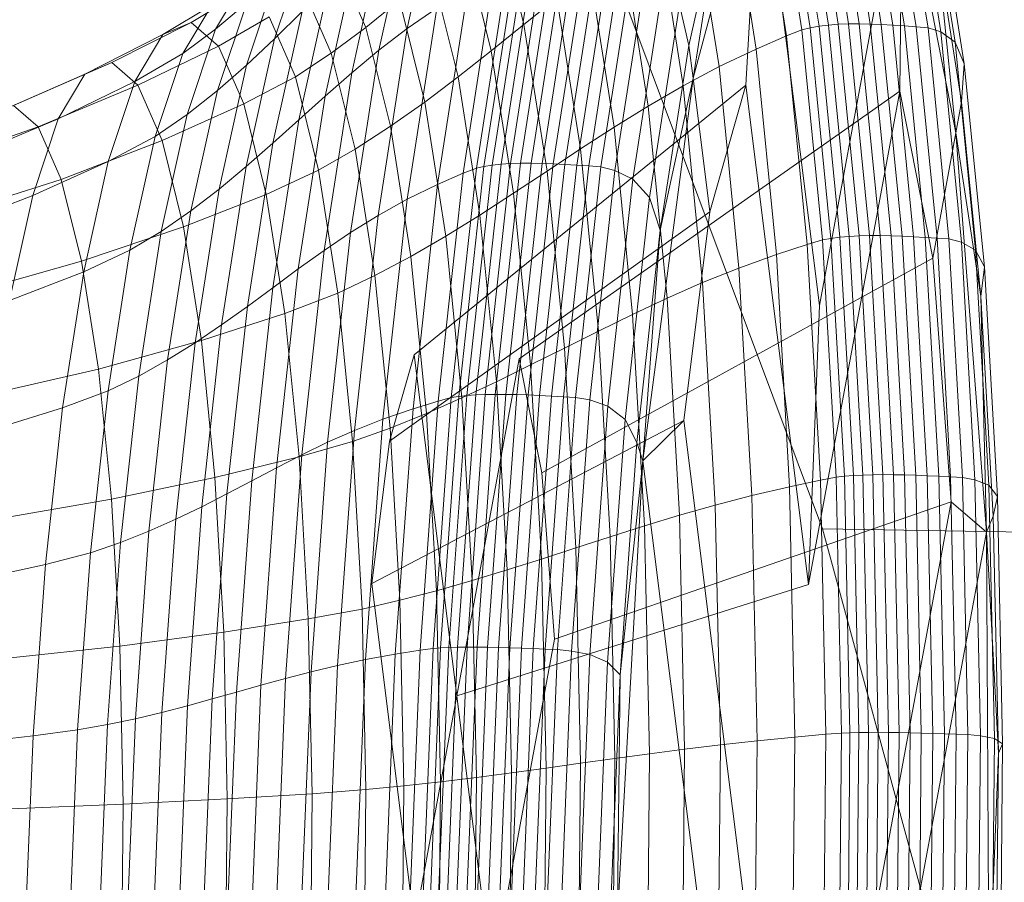
# Model space of a CAD drawing. Units: millimetres. Extents: x -267088 to -258370, y -33032 to -26260.
# Drawn here: x -265633 to -265631, y -28555 to -28554 of the extents above; entities that cross this region are included whole.
import ezdxf

# ---------------------------------------------------------------- set-up
doc = ezdxf.new("R2010")
doc.units = ezdxf.units.MM
doc.linetypes.add('K5LT32825', pattern=[0])
doc.linetypes.add('K5LT32826', pattern=[0])
doc.layers.get('0').update_dxf_attribs({"true_color": 0x5890e1})

# ---------------------------------------------------------------- blocks, each defined once
blk = doc.blocks.new('U58')
at = {"color": 231, "linetype": 'K5LT32825', "lineweight": 18, "true_color": 0xe499b8}
for p, q in [((-265631.916, -28553.6813), (-265631.4794, -28554.8479)), ((-265631.4794, -28554.8479), (-265631.0732, -28556.3378)), ((-265631.4794, -28554.8479), (-265630.2154, -28554.8672))]:
    blk.add_line(p, q, dxfattribs=at)
blk = doc.blocks.new('U57')
blk.add_blockref('U58', (0, 0))
blk = doc.blocks.new('U64')
at = {"color": 153, "linetype": 'K5LT32826', "lineweight": 18, "true_color": 0x5890e1}
for p, q in [((-265631.5737, -28553.7948), (-265631.6743, -28554.1693)), ((-265631.5737, -28553.7948), (-265631.5946, -28554.1797)), ((-265631.5737, -28553.7948), (-265631.4839, -28554.5114)), ((-265631.4979, -28554.0934), (-265631.5393, -28553.8304)), ((-265631.526, -28553.8275), (-265631.4846, -28554.091)), ((-265631.4704, -28554.0892), (-265631.5119, -28553.8254)), ((-265631.4971, -28553.824), (-265631.4556, -28554.0881)), ((-265631.4402, -28554.0875), (-265631.4817, -28553.8232)), ((-265631.4657, -28553.823), (-265631.4242, -28554.0874)), ((-265631.4077, -28554.0877), (-265631.4493, -28553.8233)), ((-265631.4324, -28553.824), (-265631.3908, -28554.0883)), ((-265631.3736, -28554.0893), (-265631.4151, -28553.8251)), ((-265631.3976, -28553.8264), (-265631.3561, -28554.0905)), ((-265631.3384, -28554.0919), (-265631.3799, -28553.828)), ((-265631.362, -28553.8297), (-265631.3205, -28554.0934)), ((-265631.5338, -28554.1054), (-265631.5747, -28553.8448)), ((-265631.5517, -28553.8341), (-265631.5105, -28554.0965)), ((-265631.3594, -28553.8392), (-265631.4839, -28554.5114)), ((-265631.3594, -28553.8392), (-265631.3628, -28554.1886)), ((-265631.2785, -28554.2513), (-265631.3594, -28553.8392)), ((-265631.3014, -28554.0995), (-265631.3426, -28553.837)), ((-265631.3206, -28553.8552), (-265631.2798, -28554.115)), ((-265632.0544, -28553.8671), (-265632.1048, -28554.0945)), ((-265631.6197, -28553.8686), (-265631.5794, -28554.1253)), ((-265632.1473, -28554.1271), (-265632.0981, -28553.9052)), ((-265631.6306, -28553.8953), (-265631.6805, -28554.1199)), ((-265631.6352, -28554.1518), (-265631.6747, -28553.9003)), ((-265631.6743, -28554.1693), (-265631.6306, -28553.8953)), ((-265631.2659, -28554.1475), (-265631.3058, -28553.8938)), ((-265631.9289, -28554.0882), (-265631.9706, -28553.9203)), ((-265631.7278, -28553.9347), (-265631.6892, -28554.1805)), ((-265632.1403, -28553.945), (-265632.1883, -28554.1612)), ((-265632.0187, -28553.9649), (-265631.9782, -28554.1279)), ((-265631.3081, -28553.9621), (-265631.2699, -28554.205)), ((-265631.2785, -28554.2513), (-265631.3081, -28553.9621)), ((-265632.3043, -28554.1098), (-265632.2576, -28553.9695)), ((-265631.7417, -28554.2111), (-265631.7794, -28553.9712)), ((-265632.2282, -28554.1962), (-265632.1815, -28553.9859)), ((-265631.9491, -28554.2979), (-265631.9021, -28553.9956)), ((-265631.887, -28553.995), (-265631.934, -28554.2974)), ((-265631.9181, -28554.2974), (-265631.8711, -28553.9948)), ((-265631.8547, -28553.9951), (-265631.9017, -28554.2977)), ((-265631.8847, -28554.2983), (-265631.8377, -28553.9958)), ((-265632.2088, -28553.9975), (-265632.167, -28554.0927)), ((-265632.0279, -28554.1671), (-265632.0672, -28554.0089)), ((-265632.0006, -28554.3048), (-265631.954, -28554.0046)), ((-265631.9425, -28554.0013), (-265631.9893, -28554.3022)), ((-265631.9768, -28554.3002), (-265631.93, -28553.9987)), ((-265631.9165, -28553.9969), (-265631.9634, -28554.2988)), ((-265631.8203, -28553.9968), (-265631.8672, -28554.2991)), ((-265631.8494, -28554.3002), (-265631.8025, -28553.998)), ((-265631.7844, -28553.9995), (-265631.8314, -28554.3014)), ((-265631.8299, -28554.0093), (-265631.7931, -28554.243)), ((-265631.8131, -28554.3028), (-265631.7662, -28554.0011)), ((-265631.7453, -28554.0076), (-265631.7919, -28554.3081)), ((-265632.3932, -28554.0953), (-265632.3484, -28554.0204)), ((-265632.3012, -28554.0135), (-265632.3466, -28554.1497)), ((-265631.9743, -28554.0142), (-265632.0206, -28554.3124)), ((-265631.7651, -28554.3213), (-265631.7189, -28554.024)), ((-265632.4301, -28554.0854), (-265632.355, -28554.0402)), ((-265632.2223, -28554.0274), (-265632.2677, -28554.2318)), ((-265632.219, -28554.1314), (-265632.2596, -28554.0388)), ((-265632.0589, -28554.3292), (-265632.0132, -28554.0354)), ((-265632.1165, -28554.0517), (-265632.167, -28554.0927)), ((-265632.1165, -28554.0517), (-265632.0784, -28554.2052)), ((-265631.9289, -28554.0882), (-265631.8796, -28554.0485)), ((-265631.8438, -28554.2758), (-265631.8796, -28554.0485)), ((-265632.3989, -28554.0591), (-265632.4725, -28554.1036)), ((-265632.3989, -28554.0591), (-265632.4425, -28554.1319)), ((-265632.3932, -28554.0953), (-265632.3463, -28554.0556)), ((-265632.3903, -28554.1878), (-265632.3463, -28554.0556)), ((-265632.3071, -28554.2673), (-265632.2631, -28554.0689)), ((-265632.3043, -28554.1098), (-265632.2631, -28554.0689)), ((-265632.0603, -28554.0638), (-265632.105, -28554.3515)), ((-265632.0603, -28554.0638), (-265632.1048, -28554.0945)), ((-265631.6948, -28554.0587), (-265631.7399, -28554.349)), ((-265631.6948, -28554.0587), (-265631.6805, -28554.1199)), ((-265632.3126, -28554.077), (-265632.389, -28554.1209)), ((-265632.3126, -28554.077), (-265632.2731, -28554.167)), ((-265632.4301, -28554.0854), (-265632.5494, -28554.1458)), ((-265632.4301, -28554.0854), (-265632.4725, -28554.1036)), ((-265632.3932, -28554.0953), (-265632.4425, -28554.1319)), ((-265632.3932, -28554.0953), (-265632.4359, -28554.2237)), ((-265632.4301, -28554.0854), (-265632.389, -28554.1209)), ((-265632.219, -28554.1314), (-265632.167, -28554.0927)), ((-265632.13, -28554.2417), (-265632.167, -28554.0927)), ((-265632.1485, -28554.3758), (-265632.1048, -28554.0945)), ((-265632.1473, -28554.1271), (-265632.1048, -28554.0945)), ((-265631.9289, -28554.0882), (-265631.9782, -28554.1279)), ((-265631.9289, -28554.0882), (-265631.8942, -28554.3091)), ((-265631.5338, -28554.1054), (-265631.5105, -28554.0965)), ((-265631.4979, -28554.0934), (-265631.5105, -28554.0965)), ((-265631.4792, -28554.4128), (-265631.5105, -28554.0965)), ((-265631.4979, -28554.0934), (-265631.4846, -28554.091)), ((-265631.4979, -28554.0934), (-265631.4666, -28554.4105)), ((-265631.4704, -28554.0892), (-265631.4846, -28554.091)), ((-265631.4532, -28554.4087), (-265631.4846, -28554.091)), ((-265631.4704, -28554.0892), (-265631.4556, -28554.0881)), ((-265631.4704, -28554.0892), (-265631.439, -28554.4074)), ((-265631.4402, -28554.0875), (-265631.4556, -28554.0881)), ((-265631.4241, -28554.4066), (-265631.4556, -28554.0881)), ((-265631.4402, -28554.0875), (-265631.4242, -28554.0874)), ((-265631.4402, -28554.0875), (-265631.4087, -28554.4062)), ((-265631.3927, -28554.4062), (-265631.4242, -28554.0874)), ((-265631.4077, -28554.0877), (-265631.4242, -28554.0874)), ((-265631.4077, -28554.0877), (-265631.3762, -28554.4065)), ((-265631.4077, -28554.0877), (-265631.3908, -28554.0883)), ((-265631.3593, -28554.4071), (-265631.3908, -28554.0883)), ((-265631.3736, -28554.0893), (-265631.3908, -28554.0883)), ((-265631.3736, -28554.0893), (-265631.3421, -28554.4079)), ((-265631.3736, -28554.0893), (-265631.3561, -28554.0905)), ((-265631.3246, -28554.4089), (-265631.3561, -28554.0905)), ((-265631.3384, -28554.0919), (-265631.3561, -28554.0905)), ((-265631.3384, -28554.0919), (-265631.3069, -28554.4101)), ((-265631.3384, -28554.0919), (-265631.3205, -28554.0934)), ((-265631.2891, -28554.4113), (-265631.3205, -28554.0934)), ((-265631.3014, -28554.0995), (-265631.3205, -28554.0934)), ((-265631.3014, -28554.0995), (-265631.2701, -28554.4162)), ((-265631.3014, -28554.0995), (-265631.2798, -28554.115)), ((-265632.59, -28554.1633), (-265632.4725, -28554.1036)), ((-265632.5147, -28554.1741), (-265632.4725, -28554.1036)), ((-265632.3043, -28554.1098), (-265632.347, -28554.3024)), ((-265632.3043, -28554.1098), (-265632.3466, -28554.1497)), ((-265631.5338, -28554.1054), (-265631.5794, -28554.1253)), ((-265631.5338, -28554.1054), (-265631.5027, -28554.4196)), ((-265632.5102, -28554.1798), (-265632.389, -28554.1209)), ((-265632.3507, -28554.208), (-265632.389, -28554.1209)), ((-265632.1473, -28554.1271), (-265632.19, -28554.4017)), ((-265632.1473, -28554.1271), (-265632.1883, -28554.1612)), ((-265632.0279, -28554.1671), (-265631.9782, -28554.1279)), ((-265631.9445, -28554.3424), (-265631.9782, -28554.1279)), ((-265631.7237, -28554.3979), (-265631.6805, -28554.1199)), ((-265631.6743, -28554.1693), (-265631.6805, -28554.1199)), ((-265631.6352, -28554.1518), (-265631.5794, -28554.1253)), ((-265631.5488, -28554.4348), (-265631.5794, -28554.1253)), ((-265631.2488, -28554.4282), (-265631.2798, -28554.115)), ((-265631.2659, -28554.1475), (-265631.2798, -28554.115)), ((-265632.5147, -28554.1741), (-265632.4425, -28554.1319)), ((-265632.4841, -28554.2568), (-265632.4425, -28554.1319)), ((-265632.219, -28554.1314), (-265632.2731, -28554.167)), ((-265632.219, -28554.1314), (-265632.1831, -28554.2761)), ((-265632.6975, -28554.2104), (-265632.5494, -28554.1458)), ((-265632.59, -28554.1633), (-265632.5494, -28554.1458)), ((-265632.5102, -28554.1798), (-265632.5494, -28554.1458)), ((-265632.3903, -28554.1878), (-265632.3466, -28554.1497)), ((-265632.388, -28554.3364), (-265632.3466, -28554.1497)), ((-265631.6352, -28554.1518), (-265631.6892, -28554.1805)), ((-265631.6352, -28554.1518), (-265631.6052, -28554.455)), ((-265631.2659, -28554.1475), (-265631.2699, -28554.205)), ((-265631.2659, -28554.1475), (-265631.2356, -28554.4534)), ((-265632.59, -28554.1633), (-265632.7359, -28554.227)), ((-265632.59, -28554.1633), (-265632.6302, -28554.2305)), ((-265632.3507, -28554.208), (-265632.2731, -28554.167)), ((-265632.2381, -28554.3077), (-265632.2731, -28554.167)), ((-265632.2298, -28554.4287), (-265632.1883, -28554.1612)), ((-265632.2282, -28554.1962), (-265632.1883, -28554.1612)), ((-265632.0279, -28554.1671), (-265632.0784, -28554.2052)), ((-265632.0279, -28554.1671), (-265631.9952, -28554.3752)), ((-265631.6743, -28554.1693), (-265631.7497, -28554.7454)), ((-265631.6743, -28554.1693), (-265631.7237, -28554.3979)), ((-265631.6743, -28554.1693), (-265631.6491, -28554.3706)), ((-265632.5102, -28554.1798), (-265632.6602, -28554.2427)), ((-265632.5147, -28554.1741), (-265632.6302, -28554.2305)), ((-265632.5147, -28554.1741), (-265632.5549, -28554.2949)), ((-265632.5102, -28554.1798), (-265632.4737, -28554.2629)), ((-265632.3903, -28554.1878), (-265632.4359, -28554.2237)), ((-265632.3903, -28554.1878), (-265632.4305, -28554.3691)), ((-265631.5946, -28554.1797), (-265632.0943, -28554.5855)), ((-265631.3628, -28554.1886), (-265631.936, -28554.5915)), ((-265631.7417, -28554.2111), (-265631.6892, -28554.1805)), ((-265631.6599, -28554.477), (-265631.6892, -28554.1805)), ((-265631.5946, -28554.1797), (-265631.6491, -28554.3706)), ((-265631.5004, -28554.9317), (-265631.5946, -28554.1797)), ((-265631.3628, -28554.1886), (-265631.5004, -28554.9317)), ((-265631.3134, -28554.4401), (-265631.3628, -28554.1886)), ((-265632.2282, -28554.1962), (-265632.2687, -28554.4564)), ((-265632.2282, -28554.1962), (-265632.2677, -28554.2318)), ((-265632.6975, -28554.2104), (-265632.6602, -28554.2427)), ((-265632.3507, -28554.208), (-265632.4737, -28554.2629)), ((-265632.3507, -28554.208), (-265632.3169, -28554.3442)), ((-265632.13, -28554.2417), (-265632.0784, -28554.2052)), ((-265632.0466, -28554.4071), (-265632.0784, -28554.2052)), ((-265631.7417, -28554.2111), (-265631.7931, -28554.243)), ((-265631.7417, -28554.2111), (-265631.7131, -28554.5004)), ((-265631.2785, -28554.2513), (-265631.2699, -28554.205)), ((-265631.2409, -28554.4979), (-265631.2699, -28554.205)), ((-265632.7741, -28554.2908), (-265632.6302, -28554.2305)), ((-265632.6686, -28554.3459), (-265632.6302, -28554.2305)), ((-265632.4841, -28554.2568), (-265632.4359, -28554.2237)), ((-265632.475, -28554.3998), (-265632.4359, -28554.2237)), ((-265632.3071, -28554.2673), (-265632.2677, -28554.2318)), ((-265632.3069, -28554.4846), (-265632.2677, -28554.2318)), ((-265632.823, -28554.2988), (-265632.6602, -28554.2427)), ((-265632.6256, -28554.3216), (-265632.6602, -28554.2427)), ((-265632.13, -28554.2417), (-265632.1831, -28554.2761)), ((-265632.13, -28554.2417), (-265632.0992, -28554.4377)), ((-265631.8438, -28554.2758), (-265631.7931, -28554.243)), ((-265631.7653, -28554.5249), (-265631.7931, -28554.243)), ((-265632.6256, -28554.3216), (-265632.4737, -28554.2629)), ((-265632.4841, -28554.2568), (-265632.5549, -28554.2949)), ((-265632.4841, -28554.2568), (-265632.5221, -28554.4281)), ((-265632.4414, -28554.3929), (-265632.4737, -28554.2629)), ((-265631.2785, -28554.2513), (-265631.3134, -28554.4401)), ((-265631.2325, -28554.8525), (-265631.2785, -28554.2513)), ((-265631.2785, -28554.2513), (-265631.2409, -28554.4979)), ((-265632.3071, -28554.2673), (-265632.347, -28554.3024)), ((-265632.3071, -28554.2673), (-265632.3452, -28554.5127)), ((-265632.2381, -28554.3077), (-265632.1831, -28554.2761)), ((-265632.1532, -28554.4664), (-265632.1831, -28554.2761)), ((-265631.8438, -28554.2758), (-265631.8942, -28554.3091)), ((-265631.8438, -28554.2758), (-265631.8168, -28554.55)), ((-265632.6686, -28554.3459), (-265632.5549, -28554.2949)), ((-265632.5917, -28554.4606), (-265632.5549, -28554.2949)), ((-265632.388, -28554.3364), (-265632.347, -28554.3024)), ((-265632.3841, -28554.5405), (-265632.347, -28554.3024)), ((-265632.0006, -28554.3048), (-265632.0384, -28554.6501)), ((-265632.0271, -28554.6483), (-265631.9893, -28554.3022)), ((-265632.0006, -28554.3048), (-265632.0206, -28554.3124)), ((-265631.9768, -28554.3002), (-265632.0148, -28554.647)), ((-265632.0014, -28554.646), (-265631.9634, -28554.2988)), ((-265632.0006, -28554.3048), (-265631.9893, -28554.3022)), ((-265631.9768, -28554.3002), (-265631.9893, -28554.3022)), ((-265631.9491, -28554.2979), (-265631.9871, -28554.6455)), ((-265631.9768, -28554.3002), (-265631.9634, -28554.2988)), ((-265631.9721, -28554.6452), (-265631.934, -28554.2974)), ((-265631.9491, -28554.2979), (-265631.9634, -28554.2988)), ((-265631.9181, -28554.2974), (-265631.9562, -28554.6453)), ((-265631.9491, -28554.2979), (-265631.934, -28554.2974)), ((-265631.9398, -28554.6456), (-265631.9017, -28554.2977)), ((-265631.9181, -28554.2974), (-265631.934, -28554.2974)), ((-265631.8847, -28554.2983), (-265631.9228, -28554.6461)), ((-265631.9181, -28554.2974), (-265631.9017, -28554.2977)), ((-265631.9053, -28554.6469), (-265631.8672, -28554.2991)), ((-265631.8847, -28554.2983), (-265631.9017, -28554.2977)), ((-265631.8494, -28554.3002), (-265631.8875, -28554.6477)), ((-265631.8847, -28554.2983), (-265631.8672, -28554.2991)), ((-265631.8694, -28554.6487), (-265631.8314, -28554.3014)), ((-265631.8494, -28554.3002), (-265631.8672, -28554.2991)), ((-265631.8131, -28554.3028), (-265631.8511, -28554.6497)), ((-265631.8494, -28554.3002), (-265631.8314, -28554.3014)), ((-265631.8131, -28554.3028), (-265631.8314, -28554.3014)), ((-265631.8131, -28554.3028), (-265631.7919, -28554.3081)), ((-265632.6256, -28554.3216), (-265632.7901, -28554.3739)), ((-265632.6256, -28554.3216), (-265632.595, -28554.4449)), ((-265632.2381, -28554.3077), (-265632.3169, -28554.3442)), ((-265632.2381, -28554.3077), (-265632.209, -28554.4929)), ((-265632.0589, -28554.3292), (-265632.0206, -28554.3124)), ((-265632.0581, -28554.6553), (-265632.0206, -28554.3124)), ((-265631.9445, -28554.3424), (-265631.8942, -28554.3091)), ((-265631.8679, -28554.5755), (-265631.8942, -28554.3091)), ((-265631.8298, -28554.6536), (-265631.7919, -28554.3081)), ((-265631.7651, -28554.3213), (-265631.8025, -28554.6631)), ((-265631.7651, -28554.3213), (-265631.7919, -28554.3081)), ((-265631.7651, -28554.3213), (-265631.7399, -28554.349)), ((-265632.388, -28554.3364), (-265632.4305, -28554.3691)), ((-265632.388, -28554.3364), (-265632.4239, -28554.5675)), ((-265632.0589, -28554.3292), (-265632.105, -28554.3515)), ((-265632.0589, -28554.3292), (-265632.0959, -28554.6669)), ((-265632.6686, -28554.3459), (-265632.8106, -28554.4003)), ((-265632.6686, -28554.3459), (-265632.7037, -28554.5041)), ((-265632.4414, -28554.3929), (-265632.3169, -28554.3442)), ((-265632.2888, -28554.5234), (-265632.3169, -28554.3442)), ((-265632.1485, -28554.3758), (-265632.105, -28554.3515)), ((-265632.1413, -28554.6825), (-265632.105, -28554.3515)), ((-265631.9445, -28554.3424), (-265631.9952, -28554.3752)), ((-265631.9445, -28554.3424), (-265631.919, -28554.601)), ((-265631.7764, -28554.6829), (-265631.7399, -28554.349)), ((-265631.7237, -28554.3979), (-265631.7399, -28554.349)), ((-265632.475, -28554.3998), (-265632.4305, -28554.3691)), ((-265632.4654, -28554.5934), (-265632.4305, -28554.3691)), ((-265632.1485, -28554.3758), (-265632.19, -28554.4017)), ((-265632.1485, -28554.3758), (-265632.184, -28554.6994)), ((-265631.6491, -28554.3706), (-265632.1315, -28554.7159)), ((-265632.0466, -28554.4071), (-265631.9952, -28554.3752)), ((-265631.9704, -28554.6262), (-265631.9952, -28554.3752)), ((-265631.6491, -28554.3706), (-265631.6881, -28554.6845)), ((-265632.4414, -28554.3929), (-265632.595, -28554.4449)), ((-265632.4414, -28554.3929), (-265632.4145, -28554.564)), ((-265632.475, -28554.3998), (-265632.5221, -28554.4281)), ((-265632.475, -28554.3998), (-265632.5089, -28554.6177)), ((-265632.2298, -28554.4287), (-265632.19, -28554.4017)), ((-265632.2246, -28554.7174), (-265632.19, -28554.4017)), ((-265632.0466, -28554.4071), (-265632.0992, -28554.4377)), ((-265632.0466, -28554.4071), (-265632.0226, -28554.6506)), ((-265631.7237, -28554.3979), (-265631.7587, -28554.7175)), ((-265631.7497, -28554.7454), (-265631.7237, -28554.3979)), ((-265631.4792, -28554.4128), (-265631.4666, -28554.4105)), ((-265631.4532, -28554.4087), (-265631.4666, -28554.4105)), ((-265631.4463, -28554.7686), (-265631.4666, -28554.4105)), ((-265631.4532, -28554.4087), (-265631.439, -28554.4074)), ((-265631.4532, -28554.4087), (-265631.4328, -28554.7675)), ((-265631.4241, -28554.4066), (-265631.439, -28554.4074)), ((-265631.4186, -28554.7667), (-265631.439, -28554.4074)), ((-265631.4241, -28554.4066), (-265631.4087, -28554.4062)), ((-265631.4241, -28554.4066), (-265631.4037, -28554.7663)), ((-265631.3883, -28554.7661), (-265631.4087, -28554.4062)), ((-265631.3927, -28554.4062), (-265631.4087, -28554.4062)), ((-265631.3927, -28554.4062), (-265631.3723, -28554.7662)), ((-265631.3927, -28554.4062), (-265631.3762, -28554.4065)), ((-265631.3558, -28554.7665), (-265631.3762, -28554.4065)), ((-265631.3593, -28554.4071), (-265631.3762, -28554.4065)), ((-265631.3593, -28554.4071), (-265631.3389, -28554.7671)), ((-265631.3593, -28554.4071), (-265631.3421, -28554.4079)), ((-265631.3217, -28554.7677), (-265631.3421, -28554.4079)), ((-265631.3246, -28554.4089), (-265631.3421, -28554.4079)), ((-265631.3246, -28554.4089), (-265631.3042, -28554.7685)), ((-265631.3246, -28554.4089), (-265631.3069, -28554.4101)), ((-265631.2866, -28554.7694), (-265631.3069, -28554.4101)), ((-265631.2891, -28554.4113), (-265631.3069, -28554.4101)), ((-265631.5488, -28554.4348), (-265631.5027, -28554.4196)), ((-265631.4792, -28554.4128), (-265631.5027, -28554.4196)), ((-265631.4826, -28554.7745), (-265631.5027, -28554.4196)), ((-265631.4792, -28554.4128), (-265631.459, -28554.7701)), ((-265631.2891, -28554.4113), (-265631.2687, -28554.7704)), ((-265631.2891, -28554.4113), (-265631.2701, -28554.4162)), ((-265631.2498, -28554.7737), (-265631.2701, -28554.4162)), ((-265631.2488, -28554.4282), (-265631.2701, -28554.4162)), ((-265632.5917, -28554.4606), (-265632.5221, -28554.4281)), ((-265632.555, -28554.64), (-265632.5221, -28554.4281)), ((-265632.2298, -28554.4287), (-265632.2687, -28554.4564)), ((-265632.2298, -28554.4287), (-265632.2635, -28554.7362)), ((-265632.1532, -28554.4664), (-265632.0992, -28554.4377)), ((-265632.0758, -28554.674), (-265632.0992, -28554.4377)), ((-265631.3134, -28554.4401), (-265631.9022, -28554.7633)), ((-265631.5488, -28554.4348), (-265631.6052, -28554.455)), ((-265631.5488, -28554.4348), (-265631.529, -28554.7843)), ((-265631.2854, -28554.8071), (-265631.3134, -28554.4401)), ((-265631.2488, -28554.4282), (-265631.2288, -28554.7819)), ((-265631.2488, -28554.4282), (-265631.2356, -28554.4534)), ((-265632.7609, -28554.4913), (-265632.595, -28554.4449)), ((-265632.5695, -28554.6073), (-265632.595, -28554.4449)), ((-265631.6599, -28554.477), (-265631.6052, -28554.455)), ((-265631.5858, -28554.7975), (-265631.6052, -28554.455)), ((-265631.2409, -28554.4979), (-265631.2356, -28554.4534)), ((-265631.2161, -28554.7989), (-265631.2356, -28554.4534)), ((-265632.5917, -28554.4606), (-265632.7037, -28554.5041)), ((-265632.5917, -28554.4606), (-265632.6235, -28554.6657)), ((-265632.3069, -28554.4846), (-265632.2687, -28554.4564)), ((-265632.3014, -28554.7556), (-265632.2687, -28554.4564)), ((-265632.1532, -28554.4664), (-265632.209, -28554.4929)), ((-265632.1532, -28554.4664), (-265632.1305, -28554.696)), ((-265632.3069, -28554.4846), (-265632.3452, -28554.5127)), ((-265632.3069, -28554.4846), (-265632.3388, -28554.7753)), ((-265631.6599, -28554.477), (-265631.7131, -28554.5004)), ((-265631.6599, -28554.477), (-265631.6409, -28554.8118)), ((-265632.2888, -28554.5234), (-265632.209, -28554.4929)), ((-265632.1869, -28554.7162), (-265632.209, -28554.4929)), ((-265631.2409, -28554.4979), (-265631.2222, -28554.8286)), ((-265631.2325, -28554.8525), (-265631.2409, -28554.4979)), ((-265632.3841, -28554.5405), (-265632.3452, -28554.5127)), ((-265632.3761, -28554.795), (-265632.3452, -28554.5127)), ((-265631.7653, -28554.5249), (-265631.7131, -28554.5004)), ((-265631.6946, -28554.8271), (-265631.7131, -28554.5004)), ((-265631.4839, -28554.5114), (-265631.5004, -28554.9317)), ((-265632.2888, -28554.5234), (-265632.4145, -28554.564)), ((-265632.2888, -28554.5234), (-265632.2674, -28554.7394)), ((-265631.7653, -28554.5249), (-265631.8168, -28554.55)), ((-265631.7653, -28554.5249), (-265631.7473, -28554.8432)), ((-265632.3841, -28554.5405), (-265632.4239, -28554.5675)), ((-265632.3841, -28554.5405), (-265632.414, -28554.8144)), ((-265631.8679, -28554.5755), (-265631.8168, -28554.55)), ((-265631.7992, -28554.8597), (-265631.8168, -28554.55)), ((-265632.5695, -28554.6073), (-265632.4145, -28554.564)), ((-265632.4654, -28554.5934), (-265632.4239, -28554.5675)), ((-265632.453, -28554.8333), (-265632.4239, -28554.5675)), ((-265632.3942, -28554.7703), (-265632.4145, -28554.564)), ((-265632.0943, -28554.5855), (-265632.1315, -28554.7159)), ((-265632.0299, -28555.099), (-265632.0943, -28554.5855)), ((-265631.8679, -28554.5755), (-265631.919, -28554.601)), ((-265631.8679, -28554.5755), (-265631.8508, -28554.8764)), ((-265632.4654, -28554.5934), (-265632.5089, -28554.6177)), ((-265632.4654, -28554.5934), (-265632.4936, -28554.8513)), ((-265631.936, -28554.5915), (-265632.0299, -28555.099)), ((-265631.9704, -28554.6262), (-265631.919, -28554.601)), ((-265631.9022, -28554.7633), (-265631.936, -28554.5915)), ((-265631.9024, -28554.8931), (-265631.919, -28554.601)), ((-265632.5695, -28554.6073), (-265632.7366, -28554.6457)), ((-265632.5695, -28554.6073), (-265632.5501, -28554.803)), ((-265632.555, -28554.64), (-265632.5089, -28554.6177)), ((-265632.5363, -28554.8682), (-265632.5089, -28554.6177)), ((-265631.9704, -28554.6262), (-265632.0226, -28554.6506)), ((-265631.9704, -28554.6262), (-265631.9543, -28554.9096)), ((-265632.555, -28554.64), (-265632.6235, -28554.6657)), ((-265632.555, -28554.64), (-265632.5817, -28554.8837)), ((-265632.0271, -28554.6483), (-265632.0545, -28555.027)), ((-265632.0422, -28555.0264), (-265632.0148, -28554.647)), ((-265632.0271, -28554.6483), (-265632.0384, -28554.6501)), ((-265632.0014, -28554.646), (-265632.0289, -28555.026)), ((-265632.0271, -28554.6483), (-265632.0148, -28554.647)), ((-265632.0014, -28554.646), (-265632.0148, -28554.647)), ((-265632.0146, -28555.0258), (-265631.9871, -28554.6455)), ((-265632.0014, -28554.646), (-265631.9871, -28554.6455)), ((-265631.9721, -28554.6452), (-265631.9996, -28555.0258)), ((-265631.9721, -28554.6452), (-265631.9871, -28554.6455)), ((-265631.9838, -28555.026), (-265631.9562, -28554.6453)), ((-265631.9721, -28554.6452), (-265631.9562, -28554.6453)), ((-265631.9398, -28554.6456), (-265631.9673, -28555.0263)), ((-265631.9398, -28554.6456), (-265631.9562, -28554.6453)), ((-265631.9503, -28555.0268), (-265631.9228, -28554.6461)), ((-265631.9398, -28554.6456), (-265631.9228, -28554.6461)), ((-265631.9053, -28554.6469), (-265631.9328, -28555.0273)), ((-265631.9053, -28554.6469), (-265631.9228, -28554.6461)), ((-265631.915, -28555.0279), (-265631.8875, -28554.6477)), ((-265631.9053, -28554.6469), (-265631.8875, -28554.6477)), ((-265631.8694, -28554.6487), (-265631.8875, -28554.6477)), ((-265632.0581, -28554.6553), (-265632.0959, -28554.6669)), ((-265632.0581, -28554.6553), (-265632.0853, -28555.0305)), ((-265632.0758, -28554.674), (-265632.0226, -28554.6506)), ((-265632.0657, -28555.0278), (-265632.0384, -28554.6501)), ((-265632.0581, -28554.6553), (-265632.0384, -28554.6501)), ((-265632.007, -28554.9256), (-265632.0226, -28554.6506)), ((-265631.8694, -28554.6487), (-265631.8969, -28555.0286)), ((-265631.8786, -28555.0294), (-265631.8511, -28554.6497)), ((-265631.8694, -28554.6487), (-265631.8511, -28554.6497)), ((-265631.8298, -28554.6536), (-265631.8571, -28555.0317)), ((-265631.8298, -28554.6536), (-265631.8511, -28554.6497)), ((-265631.8298, -28554.6536), (-265631.8025, -28554.6631)), ((-265631.8296, -28555.0371), (-265631.8025, -28554.6631)), ((-265631.7764, -28554.6829), (-265631.8025, -28554.6631)), ((-265632.7341, -28554.6998), (-265632.6235, -28554.6657)), ((-265632.6493, -28554.9015), (-265632.6235, -28554.6657)), ((-265632.1413, -28554.6825), (-265632.0959, -28554.6669)), ((-265632.0758, -28554.674), (-265632.1305, -28554.696)), ((-265632.1226, -28555.0365), (-265632.0959, -28554.6669)), ((-265632.0758, -28554.674), (-265632.0607, -28554.9409)), ((-265632.1413, -28554.6825), (-265632.184, -28554.6994)), ((-265632.1413, -28554.6825), (-265632.1674, -28555.0446)), ((-265631.6881, -28554.6845), (-265632.1581, -28554.9302)), ((-265631.7764, -28554.6829), (-265631.8029, -28555.0482)), ((-265631.7764, -28554.6829), (-265631.7587, -28554.7175)), ((-265631.7497, -28554.7454), (-265631.6881, -28554.6845)), ((-265631.6881, -28554.6845), (-265631.5939, -28555.4365)), ((-265632.2246, -28554.7174), (-265632.184, -28554.6994)), ((-265632.2096, -28555.0534), (-265632.184, -28554.6994)), ((-265632.1869, -28554.7162), (-265632.1305, -28554.696)), ((-265632.1158, -28554.9553), (-265632.1305, -28554.696)), ((-265632.1869, -28554.7162), (-265632.2674, -28554.7394)), ((-265632.2246, -28554.7174), (-265632.2635, -28554.7362)), ((-265632.2246, -28554.7174), (-265632.2495, -28555.0629)), ((-265632.1869, -28554.7162), (-265632.1726, -28554.9684)), ((-265632.1315, -28554.7159), (-265632.1581, -28554.9302)), ((-265631.784, -28555.0673), (-265631.7587, -28554.7175)), ((-265631.7497, -28554.7454), (-265631.7587, -28554.7175)), ((-265632.3014, -28554.7556), (-265632.2635, -28554.7362)), ((-265632.2879, -28555.0728), (-265632.2635, -28554.7362)), ((-265632.3942, -28554.7703), (-265632.2674, -28554.7394)), ((-265632.2536, -28554.9834), (-265632.2674, -28554.7394)), ((-265631.7497, -28554.7454), (-265631.7883, -28555.4354)), ((-265631.7497, -28554.7454), (-265631.784, -28555.0673)), ((-265631.7497, -28554.7454), (-265631.6599, -28555.462)), ((-265632.3014, -28554.7556), (-265632.3388, -28554.7753)), ((-265632.3014, -28554.7556), (-265632.3251, -28555.083)), ((-265631.8831, -28555.0139), (-265631.9022, -28554.7633)), ((-265631.4186, -28554.7667), (-265631.4328, -28554.7675)), ((-265631.4186, -28554.7667), (-265631.4037, -28554.7663)), ((-265631.4186, -28554.7667), (-265631.4103, -28555.1541)), ((-265631.3883, -28554.7661), (-265631.4037, -28554.7663)), ((-265631.3954, -28555.154), (-265631.4037, -28554.7663)), ((-265631.3883, -28554.7661), (-265631.38, -28555.1541)), ((-265631.3883, -28554.7661), (-265631.3723, -28554.7662)), ((-265631.3639, -28555.1543), (-265631.3723, -28554.7662)), ((-265631.3558, -28554.7665), (-265631.3723, -28554.7662)), ((-265631.3558, -28554.7665), (-265631.3475, -28555.1547)), ((-265631.3558, -28554.7665), (-265631.3389, -28554.7671)), ((-265631.3306, -28555.1551), (-265631.3389, -28554.7671)), ((-265631.3217, -28554.7677), (-265631.3389, -28554.7671)), ((-265632.3942, -28554.7703), (-265632.5501, -28554.803)), ((-265632.3942, -28554.7703), (-265632.381, -28555.0032)), ((-265632.3761, -28554.795), (-265632.3388, -28554.7753)), ((-265632.3618, -28555.0934), (-265632.3388, -28554.7753)), ((-265631.4826, -28554.7745), (-265631.529, -28554.7843)), ((-265631.4826, -28554.7745), (-265631.459, -28554.7701)), ((-265631.4826, -28554.7745), (-265631.4744, -28555.157)), ((-265631.4463, -28554.7686), (-265631.459, -28554.7701)), ((-265631.4507, -28555.1552), (-265631.459, -28554.7701)), ((-265631.4463, -28554.7686), (-265631.4328, -28554.7675)), ((-265631.4463, -28554.7686), (-265631.438, -28555.1546)), ((-265631.4245, -28555.1543), (-265631.4328, -28554.7675)), ((-265631.3217, -28554.7677), (-265631.3134, -28555.1556)), ((-265631.3217, -28554.7677), (-265631.3042, -28554.7685)), ((-265631.2959, -28555.1562), (-265631.3042, -28554.7685)), ((-265631.2866, -28554.7694), (-265631.3042, -28554.7685)), ((-265631.2866, -28554.7694), (-265631.2782, -28555.1568)), ((-265631.2866, -28554.7694), (-265631.2687, -28554.7704)), ((-265631.2604, -28555.1574), (-265631.2687, -28554.7704)), ((-265631.2498, -28554.7737), (-265631.2687, -28554.7704)), ((-265631.2498, -28554.7737), (-265631.2415, -28555.1592)), ((-265631.2498, -28554.7737), (-265631.2288, -28554.7819)), ((-265632.3761, -28554.795), (-265632.414, -28554.8144)), ((-265632.3761, -28554.795), (-265632.3985, -28555.1038)), ((-265631.5858, -28554.7975), (-265631.529, -28554.7843)), ((-265631.5209, -28555.1611), (-265631.529, -28554.7843)), ((-265631.2206, -28555.1633), (-265631.2288, -28554.7819)), ((-265631.2161, -28554.7989), (-265631.2288, -28554.7819)), ((-265632.7182, -28554.832), (-265632.5501, -28554.803)), ((-265632.5376, -28555.0241), (-265632.5501, -28554.803)), ((-265631.2854, -28554.8071), (-265631.8831, -28555.0139)), ((-265631.5858, -28554.7975), (-265631.6409, -28554.8118)), ((-265631.5858, -28554.7975), (-265631.5779, -28555.1667)), ((-265631.4229, -28555.5502), (-265631.2854, -28554.8071)), ((-265631.2325, -28554.8525), (-265631.2854, -28554.8071)), ((-265631.2161, -28554.7989), (-265631.2222, -28554.8286)), ((-265631.2161, -28554.7989), (-265631.2081, -28555.1714)), ((-265632.453, -28554.8333), (-265632.414, -28554.8144)), ((-265632.4357, -28555.1141), (-265632.414, -28554.8144)), ((-265631.6946, -28554.8271), (-265631.6409, -28554.8118)), ((-265631.6332, -28555.1728), (-265631.6409, -28554.8118)), ((-265632.453, -28554.8333), (-265632.4936, -28554.8513)), ((-265632.453, -28554.8333), (-265632.474, -28555.124)), ((-265631.6946, -28554.8271), (-265631.7473, -28554.8432)), ((-265631.6946, -28554.8271), (-265631.6871, -28555.1794)), ((-265631.2325, -28554.8525), (-265631.2222, -28554.8286)), ((-265631.2145, -28555.1852), (-265631.2222, -28554.8286)), ((-265632.5363, -28554.8682), (-265632.4936, -28554.8513)), ((-265632.514, -28555.1335), (-265632.4936, -28554.8513)), ((-265631.7992, -28554.8597), (-265631.7473, -28554.8432)), ((-265631.7399, -28555.1863), (-265631.7473, -28554.8432)), ((-265631.2325, -28554.8525), (-265631.3569, -28555.5247)), ((-265631.2285, -28555.5513), (-265631.2325, -28554.8525)), ((-265631.2325, -28554.8525), (-265631.2145, -28555.1852)), ((-265632.5363, -28554.8682), (-265632.5817, -28554.8837)), ((-265632.5363, -28554.8682), (-265632.5561, -28555.1423)), ((-265631.7992, -28554.8597), (-265631.8508, -28554.8764)), ((-265631.7992, -28554.8597), (-265631.792, -28555.1934)), ((-265632.6493, -28554.9015), (-265632.5817, -28554.8837)), ((-265632.601, -28555.1504), (-265632.5817, -28554.8837)), ((-265631.9024, -28554.8931), (-265631.8508, -28554.8764)), ((-265631.8438, -28555.2007), (-265631.8508, -28554.8764)), ((-265631.9024, -28554.8931), (-265631.9543, -28554.9096)), ((-265631.9024, -28554.8931), (-265631.8956, -28555.208)), ((-265632.6493, -28554.9015), (-265632.7588, -28554.925)), ((-265632.6493, -28554.9015), (-265632.668, -28555.1594)), ((-265632.007, -28554.9256), (-265631.9543, -28554.9096)), ((-265631.9478, -28555.2151), (-265631.9543, -28554.9096)), ((-265632.007, -28554.9256), (-265632.0607, -28554.9409)), ((-265632.007, -28554.9256), (-265632.0006, -28555.2221)), ((-265632.1581, -28554.9302), (-265632.0938, -28555.4437)), ((-265632.1158, -28554.9553), (-265632.0607, -28554.9409)), ((-265632.0545, -28555.2286), (-265632.0607, -28554.9409)), ((-265631.5004, -28554.9317), (-265632.0299, -28555.099)), ((-265632.1158, -28554.9553), (-265632.1726, -28554.9684)), ((-265632.1158, -28554.9553), (-265632.1098, -28555.2348)), ((-265632.2536, -28554.9834), (-265632.1726, -28554.9684)), ((-265632.1668, -28555.2403), (-265632.1726, -28554.9684)), ((-265632.2536, -28554.9834), (-265632.381, -28555.0032)), ((-265632.2536, -28554.9834), (-265632.2479, -28555.2464)), ((-265632.5376, -28555.0241), (-265632.381, -28555.0032)), ((-265632.3756, -28555.2543), (-265632.381, -28555.0032)), ((-265631.977, -28555.5214), (-265631.8831, -28555.0139)), ((-265632.5376, -28555.0241), (-265632.7063, -28555.0423)), ((-265632.5376, -28555.0241), (-265632.5325, -28555.2624)), ((-265632.1226, -28555.0365), (-265632.0853, -28555.0305)), ((-265632.1012, -28555.4231), (-265632.0853, -28555.0305)), ((-265632.0657, -28555.0278), (-265632.0853, -28555.0305)), ((-265632.0657, -28555.0278), (-265632.0817, -28555.4231)), ((-265632.0706, -28555.4232), (-265632.0545, -28555.027)), ((-265632.0657, -28555.0278), (-265632.0545, -28555.027)), ((-265632.0422, -28555.0264), (-265632.0583, -28555.4233)), ((-265632.0422, -28555.0264), (-265632.0545, -28555.027)), ((-265632.045, -28555.4235), (-265632.0289, -28555.026)), ((-265632.0422, -28555.0264), (-265632.0289, -28555.026)), ((-265632.0146, -28555.0258), (-265632.0307, -28555.4237)), ((-265632.0146, -28555.0258), (-265632.0289, -28555.026)), ((-265632.0157, -28555.424), (-265631.9996, -28555.0258)), ((-265632.0146, -28555.0258), (-265631.9996, -28555.0258)), ((-265631.9838, -28555.026), (-265631.9999, -28555.4243)), ((-265631.9838, -28555.026), (-265631.9996, -28555.0258)), ((-265631.9838, -28555.026), (-265631.9673, -28555.0263)), ((-265631.9834, -28555.4247), (-265631.9673, -28555.0263)), ((-265631.9503, -28555.0268), (-265631.9673, -28555.0263)), ((-265631.9503, -28555.0268), (-265631.9664, -28555.425)), ((-265631.9503, -28555.0268), (-265631.9328, -28555.0273)), ((-265631.9489, -28555.4254), (-265631.9328, -28555.0273)), ((-265631.915, -28555.0279), (-265631.9328, -28555.0273)), ((-265631.915, -28555.0279), (-265631.9311, -28555.4258)), ((-265631.915, -28555.0279), (-265631.8969, -28555.0286)), ((-265631.9129, -28555.4262), (-265631.8969, -28555.0286)), ((-265631.8786, -28555.0294), (-265631.8969, -28555.0286)), ((-265631.8786, -28555.0294), (-265631.8946, -28555.4266)), ((-265631.8786, -28555.0294), (-265631.8571, -28555.0317)), ((-265631.8731, -28555.4273), (-265631.8571, -28555.0317)), ((-265631.8296, -28555.0371), (-265631.8571, -28555.0317)), ((-265632.2096, -28555.0534), (-265632.1674, -28555.0446)), ((-265632.1828, -28555.4234), (-265632.1674, -28555.0446)), ((-265632.1226, -28555.0365), (-265632.1674, -28555.0446)), ((-265632.1226, -28555.0365), (-265632.1382, -28555.4232)), ((-265631.8296, -28555.0371), (-265631.8454, -28555.4285)), ((-265631.8296, -28555.0371), (-265631.8029, -28555.0482)), ((-265631.8183, -28555.4304), (-265631.8029, -28555.0482)), ((-265631.784, -28555.0673), (-265631.8029, -28555.0482)), ((-265632.2879, -28555.0728), (-265632.2495, -28555.0629)), ((-265632.2642, -28555.4244), (-265632.2495, -28555.0629)), ((-265632.2096, -28555.0534), (-265632.2495, -28555.0629)), ((-265632.2096, -28555.0534), (-265632.2246, -28555.4238)), ((-265632.2879, -28555.0728), (-265632.3251, -28555.083)), ((-265632.2879, -28555.0728), (-265632.3021, -28555.425)), ((-265631.784, -28555.0673), (-265631.7988, -28555.4332)), ((-265631.7883, -28555.4354), (-265631.784, -28555.0673)), ((-265632.3618, -28555.0934), (-265632.3251, -28555.083)), ((-265632.3389, -28555.4256), (-265632.3251, -28555.083)), ((-265632.4357, -28555.1141), (-265632.3985, -28555.1038)), ((-265632.4115, -28555.427), (-265632.3985, -28555.1038)), ((-265632.3618, -28555.0934), (-265632.3985, -28555.1038)), ((-265632.3618, -28555.0934), (-265632.3752, -28555.4263)), ((-265632.0299, -28555.099), (-265632.0938, -28555.4437)), ((-265631.977, -28555.5214), (-265632.0299, -28555.099)), ((-265632.4357, -28555.1141), (-265632.474, -28555.124)), ((-265632.4357, -28555.1141), (-265632.4484, -28555.4277)), ((-265632.514, -28555.1335), (-265632.5561, -28555.1423)), ((-265632.514, -28555.1335), (-265632.5259, -28555.4288)), ((-265632.514, -28555.1335), (-265632.474, -28555.124)), ((-265632.4863, -28555.4283), (-265632.474, -28555.124)), ((-265632.601, -28555.1504), (-265632.668, -28555.1594)), ((-265632.601, -28555.1504), (-265632.6123, -28555.4294)), ((-265632.601, -28555.1504), (-265632.5561, -28555.1423)), ((-265632.5677, -28555.4292), (-265632.5561, -28555.1423)), ((-265632.7766, -28555.1713), (-265632.668, -28555.1594)), ((-265632.6789, -28555.4294), (-265632.668, -28555.1594)), ((-265631.6332, -28555.1728), (-265631.5779, -28555.1667)), ((-265631.5816, -28555.548), (-265631.5779, -28555.1667)), ((-265631.5209, -28555.1611), (-265631.5779, -28555.1667)), ((-265631.5209, -28555.1611), (-265631.5246, -28555.5503)), ((-265631.5209, -28555.1611), (-265631.4744, -28555.157)), ((-265631.4782, -28555.5521), (-265631.4744, -28555.157)), ((-265631.4507, -28555.1552), (-265631.4744, -28555.157)), ((-265631.4507, -28555.1552), (-265631.4545, -28555.553)), ((-265631.4507, -28555.1552), (-265631.438, -28555.1546)), ((-265631.4418, -28555.5534), (-265631.438, -28555.1546)), ((-265631.4245, -28555.1543), (-265631.438, -28555.1546)), ((-265631.4245, -28555.1543), (-265631.4284, -28555.5538)), ((-265631.4245, -28555.1543), (-265631.4103, -28555.1541)), ((-265631.4141, -28555.5542), (-265631.4103, -28555.1541)), ((-265631.3954, -28555.154), (-265631.4103, -28555.1541)), ((-265631.3954, -28555.154), (-265631.3993, -28555.5545)), ((-265631.3954, -28555.154), (-265631.38, -28555.1541)), ((-265631.3838, -28555.5549), (-265631.38, -28555.1541)), ((-265631.3639, -28555.1543), (-265631.38, -28555.1541)), ((-265631.3639, -28555.1543), (-265631.3678, -28555.5552)), ((-265631.3639, -28555.1543), (-265631.3475, -28555.1547)), ((-265631.3513, -28555.5556), (-265631.3475, -28555.1547)), ((-265631.3306, -28555.1551), (-265631.3475, -28555.1547)), ((-265631.3306, -28555.1551), (-265631.3344, -28555.5559)), ((-265631.3306, -28555.1551), (-265631.3134, -28555.1556)), ((-265631.3172, -28555.5562), (-265631.3134, -28555.1556)), ((-265631.2959, -28555.1562), (-265631.3134, -28555.1556)), ((-265631.2959, -28555.1562), (-265631.2998, -28555.5565)), ((-265631.2959, -28555.1562), (-265631.2782, -28555.1568)), ((-265631.2821, -28555.5569), (-265631.2782, -28555.1568)), ((-265631.2604, -28555.1574), (-265631.2782, -28555.1568)), ((-265631.2604, -28555.1574), (-265631.2643, -28555.5572)), ((-265631.2604, -28555.1574), (-265631.2415, -28555.1592)), ((-265631.2454, -28555.5573), (-265631.2415, -28555.1592)), ((-265631.2206, -28555.1633), (-265631.2415, -28555.1592)), ((-265631.2206, -28555.1633), (-265631.2244, -28555.5571)), ((-265631.2206, -28555.1633), (-265631.2081, -28555.1714)), ((-265631.7399, -28555.1863), (-265631.6871, -28555.1794)), ((-265631.6905, -28555.5431), (-265631.6871, -28555.1794)), ((-265631.6332, -28555.1728), (-265631.6871, -28555.1794)), ((-265631.6332, -28555.1728), (-265631.6367, -28555.5456)), ((-265631.2145, -28555.1852), (-265631.2081, -28555.1714)), ((-265631.2118, -28555.556), (-265631.2081, -28555.1714)), ((-265631.8438, -28555.2007), (-265631.792, -28555.1934)), ((-265631.7954, -28555.5382), (-265631.792, -28555.1934)), ((-265631.7399, -28555.1863), (-265631.792, -28555.1934)), ((-265631.7399, -28555.1863), (-265631.7433, -28555.5407)), ((-265631.2285, -28555.5513), (-265631.2145, -28555.1852)), ((-265631.2145, -28555.1852), (-265631.2181, -28555.5535)), ((-265631.9478, -28555.2151), (-265631.8956, -28555.208)), ((-265631.8988, -28555.5332), (-265631.8956, -28555.208)), ((-265631.8438, -28555.2007), (-265631.8956, -28555.208)), ((-265631.8438, -28555.2007), (-265631.8471, -28555.5357)), ((-265632.0545, -28555.2286), (-265632.0006, -28555.2221)), ((-265632.0036, -28555.5283), (-265632.0006, -28555.2221)), ((-265631.9478, -28555.2151), (-265632.0006, -28555.2221)), ((-265631.9478, -28555.2151), (-265631.9508, -28555.5307)), ((-265632.1668, -28555.2403), (-265632.2479, -28555.2464)), ((-265632.1668, -28555.2403), (-265632.1695, -28555.5211)), ((-265632.1668, -28555.2403), (-265632.1098, -28555.2348)), ((-265632.1126, -28555.5234), (-265632.1098, -28555.2348)), ((-265632.0545, -28555.2286), (-265632.1098, -28555.2348)), ((-265632.0545, -28555.2286), (-265632.0574, -28555.5258)), ((-265632.3756, -28555.2543), (-265632.5325, -28555.2624)), ((-265632.3756, -28555.2543), (-265632.3781, -28555.5137)), ((-265632.3756, -28555.2543), (-265632.2479, -28555.2464)), ((-265632.2506, -28555.5181), (-265632.2479, -28555.2464)), ((-265632.7015, -28555.2691), (-265632.5325, -28555.2624)), ((-265632.5348, -28555.5085), (-265632.5325, -28555.2624))]:
    blk.add_line(p, q, dxfattribs=at)
blk = doc.blocks.new('U63')
blk.add_blockref('U64', (0, 0))

msp = doc.modelspace()

# ---------------------------------------------------------------- block references
for name in ['U57', 'U63']:
    msp.add_blockref(name, (0, 0))

doc.saveas('drawing.dxf')
